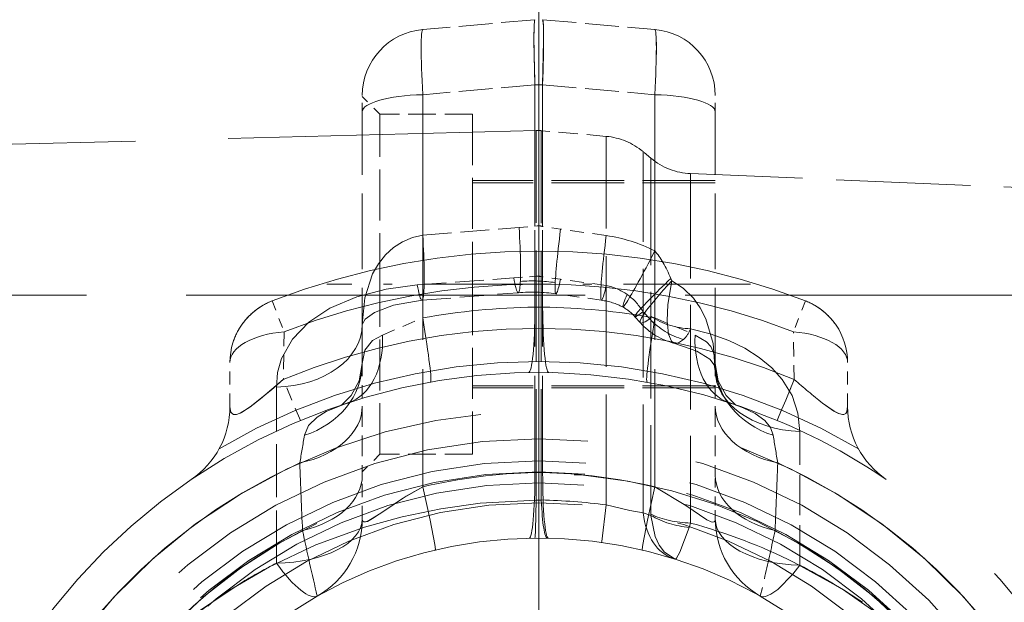
# Model space of a CAD drawing. Extents: x 0 to 420, y 0 to 297.
# Drawn here: x 135 to 146, y 220 to 227 of the extents above; entities that cross this region are included whole.
import ezdxf

# ---------------------------------------------------------------- set-up
doc = ezdxf.new("R2010")
doc.units = 0
doc.linetypes.add('DASHDOT', pattern=[18.5, 12, -3, 0.5, -3])
doc.linetypes.add('DASHED', pattern=[15, 12, -3])

msp = doc.modelspace()

# ---------------------------------------------------------------- linework, layer by layer
at = {"color": 7, "lineweight": 13}
msp.add_line((140.39122, 224.449554), (140.39122, 258.509705), dxfattribs=at)
msp.add_line((140.39122, 224.449554), (140.39122, 258.509705), dxfattribs=at)
at = {"color": 7, "linetype": 'DASHED', "lineweight": 13, "ltscale": 0.031916}
for p, q in [((140.347641, 226.916885), (139.075851, 226.805618)), ((140.434799, 226.916885), (141.706589, 226.805618)), ((140.347641, 226.178528), (139.075851, 226.067261)), ((140.347641, 226.178528), (139.075851, 226.067261)), ((140.347641, 226.178528), (139.075851, 226.067261)), ((140.347641, 226.178528), (139.075851, 226.067261)), ((140.434799, 226.178528), (141.706589, 226.067261)), ((140.434799, 226.178528), (141.706589, 226.067261)), ((140.434799, 226.178528), (141.706589, 226.067261)), ((140.434799, 226.178528), (141.706589, 226.067261))]:
    msp.add_line(p, q, dxfattribs=at)
at = {"color": 7, "linetype": 'DASHED', "lineweight": 13, "ltscale": 0.062918}
for p, q in [((140.347641, 223.661804), (140.347641, 226.178528)), ((140.434799, 223.661804), (140.434799, 226.178528))]:
    msp.add_line(p, q, dxfattribs=at)
at = {"color": 7, "linetype": 'DASHED', "lineweight": 13, "ltscale": 0.109801}
for p, q in [((140.347641, 226.178528), (140.347641, 221.786469)), ((140.347641, 226.178528), (140.347641, 221.786469)), ((140.434799, 226.178528), (140.434799, 221.786469)), ((140.434799, 226.178528), (140.434799, 221.786469))]:
    msp.add_line(p, q, dxfattribs=at)
at = {"color": 7, "linetype": 'DASHED', "lineweight": 13, "ltscale": 0.040014}
msp.add_line((140.347641, 226.178528), (140.347641, 224.577957), dxfattribs=at)
at = {"color": 7, "linetype": 'DASHED', "lineweight": 13, "ltscale": 0.04013}
msp.add_line((140.434799, 226.178528), (140.434799, 224.573334), dxfattribs=at)
at = {"color": 7, "linetype": 'DASHED', "lineweight": 13, "ltscale": 0.004615}
for p, q in [((138.39122, 225.873886), (138.39122, 226.058472)), ((142.39122, 225.873886), (142.39122, 226.058472))]:
    msp.add_line(p, q, dxfattribs=at)
at = {"color": 7, "linetype": 'DASHED', "lineweight": 13, "ltscale": 0.007071}
for p, q in [((138.591217, 225.845703), (138.39122, 226.0457)), ((138.591217, 225.845703), (138.39122, 226.0457)), ((138.591217, 221.995697), (138.39122, 221.7957)), ((138.591217, 221.995697), (138.39122, 221.7957))]:
    msp.add_line(p, q, dxfattribs=at)
at = {"color": 7, "linetype": 'DASHED', "lineweight": 13, "ltscale": 0.063207}
for p, q in [((139.075851, 223.538971), (139.075851, 226.067261)), ((141.706589, 223.538971), (141.706589, 226.067261))]:
    msp.add_line(p, q, dxfattribs=at)
at = {"color": 7, "linetype": 'DASHED', "lineweight": 13, "ltscale": 0.111053}
for p, q in [((139.075851, 221.625122), (139.075851, 226.067261)), ((139.075851, 221.625122), (139.075851, 226.067261)), ((141.706589, 221.625122), (141.706589, 226.067261)), ((141.706589, 221.625122), (141.706589, 226.067261))]:
    msp.add_line(p, q, dxfattribs=at)
at = {"color": 7, "linetype": 'DASHED', "lineweight": 13, "ltscale": 0.039742}
msp.add_line((139.075851, 224.4776), (139.075851, 226.067261), dxfattribs=at)
at = {"color": 7, "linetype": 'DASHED', "lineweight": 13, "ltscale": 0.044238}
msp.add_line((141.706589, 224.29776), (141.706589, 226.067261), dxfattribs=at)
at = {"color": 7, "linetype": 'DASHED', "lineweight": 13, "ltscale": 0.071249}
for p, q in [((138.39122, 223.023926), (138.39122, 225.873886)), ((142.39122, 223.023926), (142.39122, 225.873886))]:
    msp.add_line(p, q, dxfattribs=at)
at = {"color": 7, "linetype": 'DASHED', "lineweight": 13, "ltscale": 0.048125}
for p, q in [((138.591217, 223.9207), (138.591217, 225.845703)), ((138.591217, 223.9207), (138.591217, 225.845703)), ((139.64122, 225.845703), (139.64122, 223.9207)), ((138.591217, 221.995697), (138.591217, 223.9207)), ((138.591217, 221.995697), (138.591217, 223.9207)), ((139.64122, 223.9207), (139.64122, 221.995697))]:
    msp.add_line(p, q, dxfattribs=at)
at = {"color": 7, "linetype": 'DASHED', "lineweight": 13, "ltscale": 0.02625}
for p, q in [((139.64122, 225.845703), (138.591217, 225.845703)), ((139.64122, 225.845703), (138.591217, 225.845703)), ((139.64122, 221.995697), (138.591217, 221.995697)), ((139.64122, 221.995697), (138.591217, 221.995697))]:
    msp.add_line(p, q, dxfattribs=at)
at = {"color": 7, "linetype": 'DASHED', "lineweight": 13, "ltscale": 0.34941}
msp.add_line((126.39122, 225.2957), (140.362839, 225.66156), dxfattribs=at)
at = {"color": 7, "linetype": 'DASHED', "lineweight": 13, "ltscale": 0.104654}
msp.add_line((140.362839, 221.475403), (140.362839, 225.66156), dxfattribs=at)
at = {"color": 7, "linetype": 'DASHED', "lineweight": 13, "ltscale": 0.104587}
msp.add_line((140.41951, 221.476334), (140.41951, 225.659821), dxfattribs=at)
at = {"color": 7, "linetype": 'DASHED', "lineweight": 13, "ltscale": 0.018474}
msp.add_line((141.155655, 225.595428), (140.41951, 225.659821), dxfattribs=at)
at = {"color": 7, "linetype": 'DASHED', "lineweight": 13, "ltscale": 0.104387}
msp.add_line((141.155655, 221.419952), (141.155655, 225.595428), dxfattribs=at)
at = {"color": 7, "linetype": 'DASHED', "lineweight": 13, "ltscale": 0.10228}
msp.add_line((141.572372, 221.331604), (141.572372, 225.422806), dxfattribs=at)
at = {"color": 7, "linetype": 'DASHED', "lineweight": 13, "ltscale": 0.002905}
msp.add_line((141.661392, 225.348114), (141.572372, 225.422806), dxfattribs=at)
at = {"color": 7, "linetype": 'DASHED', "lineweight": 13, "ltscale": 0.10083}
msp.add_line((141.661392, 225.348114), (141.661392, 221.314911), dxfattribs=at)
at = {"color": 7, "linetype": 'DASHED', "lineweight": 13, "ltscale": 0.09896}
msp.add_line((142.112091, 225.173309), (142.112091, 221.21489), dxfattribs=at)
at = {"color": 7, "linetype": 'DASHED', "lineweight": 13, "ltscale": 0.126886}
msp.add_line((147.18309, 224.960846), (142.112091, 225.173309), dxfattribs=at)
at = {"color": 7, "linetype": 'DASHED', "lineweight": 13, "ltscale": 0.06875}
for p, q in [((142.39122, 225.095703), (139.64122, 225.095703)), ((142.39122, 225.070694), (139.64122, 225.070694)), ((142.39122, 222.770706), (139.64122, 222.770706)), ((142.39122, 222.745697), (139.64122, 222.745697))]:
    msp.add_line(p, q, dxfattribs=at)
at = {"color": 7, "linetype": 'DASHED', "lineweight": 13, "ltscale": 0.027382}
msp.add_line((139.075851, 224.4776), (140.167725, 224.563858), dxfattribs=at)
at = {"color": 7, "linetype": 'DASHED', "lineweight": 13, "ltscale": 0.004512}
msp.add_line((140.167725, 224.563858), (140.347641, 224.577957), dxfattribs=at)
at = {"color": 7, "linetype": 'DASHED', "lineweight": 13, "ltscale": 0.000643}
msp.add_line((140.373032, 224.581955), (140.347641, 224.577957), dxfattribs=at)
at = {"color": 7, "linetype": 'DASHED', "lineweight": 13, "ltscale": 0.000136}
msp.add_line((140.434799, 224.573334), (140.429703, 224.575211), dxfattribs=at)
at = {"color": 7, "linetype": 'DASHED', "lineweight": 13, "ltscale": 0.005133}
msp.add_line((140.638107, 224.544647), (140.434799, 224.573334), dxfattribs=at)
at = {"color": 7, "linetype": 'DASHED', "lineweight": 13, "ltscale": 0.013068}
msp.add_line((141.155655, 224.471405), (140.638107, 224.544647), dxfattribs=at)
at = {"color": 7, "linetype": 'DASHDOT', "lineweight": 13, "ltscale": 0.426443}
msp.add_line((140.39122, 224.449554), (140.39122, 207.391846), dxfattribs=at)
at = {"color": 7, "linetype": 'DASHED', "lineweight": 13, "ltscale": 0.02737}
msp.add_line((139.014877, 223.912323), (140.106735, 223.992722), dxfattribs=at)
at = {"color": 7, "linetype": 'DASHED', "lineweight": 13, "ltscale": 0.00451}
msp.add_line((140.106735, 223.992722), (140.286667, 224.005875), dxfattribs=at)
at = {"color": 7, "linetype": 'DASHED', "lineweight": 13, "ltscale": 0.001908}
msp.add_line((140.362839, 224.010391), (140.286667, 224.005875), dxfattribs=at)
at = {"color": 7, "linetype": 'DASHED', "lineweight": 13, "ltscale": 0.000386}
msp.add_line((140.434799, 224.004196), (140.41951, 224.00621), dxfattribs=at)
at = {"color": 7, "linetype": 'DASHED', "lineweight": 13, "ltscale": 0.005129}
msp.add_line((140.638107, 223.976822), (140.434799, 224.004196), dxfattribs=at)
at = {"color": 7, "linetype": 'DASHED', "lineweight": 13, "ltscale": 0.013056}
msp.add_line((141.155655, 223.906906), (140.638107, 223.976822), dxfattribs=at)
at = {"color": 7, "linetype": 'DASHED', "lineweight": 13, "ltscale": 0.00067}
msp.add_line((141.8974, 223.960648), (141.887192, 223.985413), dxfattribs=at)
at = {"color": 7, "linetype": 'DASHDOT', "lineweight": 13, "ltscale": 0.120007}
msp.add_line((142.791245, 223.9207), (137.990952, 223.9207), dxfattribs=at)
at = {"color": 7, "linetype": 'DASHED', "lineweight": 13, "ltscale": 0.027355}
msp.add_line((139.067978, 223.738586), (140.158768, 223.824753), dxfattribs=at)
at = {"color": 7, "linetype": 'DASHED', "lineweight": 13, "ltscale": 0.013049}
msp.add_line((141.102295, 223.739151), (140.58548, 223.812302), dxfattribs=at)
at = {"color": 7, "linetype": 'DASHED', "lineweight": 13, "ltscale": 0.376786}
msp.add_line((130.744781, 223.7957), (145.816223, 223.7957), dxfattribs=at)
at = {"color": 7, "linetype": 'DASHED', "lineweight": 13, "ltscale": 0.009375}
for p, q in [((137.370728, 223.732056), (137.505981, 223.382294)), ((137.370728, 223.732056), (137.505981, 223.382294)), ((143.411713, 223.732056), (143.276474, 223.382294)), ((143.411713, 223.732056), (143.276474, 223.382294))]:
    msp.add_line(p, q, dxfattribs=at)
at = {"color": 7, "linetype": 'DASHED', "lineweight": 13, "ltscale": 0.002179}
for p, q in [((140.347641, 223.661804), (140.434799, 223.661804)), ((140.434799, 221.786469), (140.347641, 221.786469)), ((140.347641, 221.786469), (140.434799, 221.786469))]:
    msp.add_line(p, q, dxfattribs=at)
at = {"color": 7, "linetype": 'DASHED', "lineweight": 13, "ltscale": 0.002801}
msp.add_line((141.648773, 223.528046), (141.572372, 223.610016), dxfattribs=at)
at = {"color": 7, "linetype": 'DASHED', "lineweight": 13, "ltscale": 0.01238}
for p, q in [((138.620209, 223.345062), (139.075851, 223.538971)), ((141.706589, 223.538971), (142.162247, 223.345062))]:
    msp.add_line(p, q, dxfattribs=at)
at = {"color": 7, "linetype": 'DASHED', "lineweight": 13, "ltscale": 0.002337}
msp.add_line((141.542114, 223.483429), (141.47937, 223.552704), dxfattribs=at)
at = {"color": 7, "linetype": 'DASHED', "lineweight": 13, "ltscale": 0.013571}
for p, q in [((137.505966, 223.382294), (137.496475, 222.839554)), ((137.505966, 223.382294), (137.496475, 222.839539)), ((143.285965, 222.839554), (143.276474, 223.382294)), ((143.285965, 222.839554), (143.276474, 223.382294))]:
    msp.add_line(p, q, dxfattribs=at)
at = {"color": 7, "linetype": 'DASHED', "lineweight": 13, "ltscale": 0.012436}
for p, q in [((136.89122, 222.53508), (136.89122, 223.032532)), ((143.89122, 222.53508), (143.89122, 223.032532))]:
    msp.add_line(p, q, dxfattribs=at)
at = {"color": 7, "linetype": 'DASHED', "lineweight": 13, "ltscale": 0.012088}
for p, q in [((138.39122, 223.023926), (138.39122, 222.540405)), ((142.39122, 223.023926), (142.39122, 222.540405))]:
    msp.add_line(p, q, dxfattribs=at)
at = {"color": 7, "linetype": 'DASHED', "lineweight": 13, "ltscale": 0.0125}
for p, q in [((137.689468, 222.378296), (137.496475, 222.839539)), ((137.689468, 222.378296), (137.496475, 222.839539)), ((143.285965, 222.839554), (143.092972, 222.378296)), ((143.092972, 222.378296), (143.285965, 222.839554))]:
    msp.add_line(p, q, dxfattribs=at)
at = {"color": 7, "linetype": 'DASHED', "lineweight": 13, "ltscale": 0.049885}
msp.add_line((137.417404, 220.760101), (137.417404, 222.755508), dxfattribs=at)
at = {"color": 7, "linetype": 'DASHED', "lineweight": 13, "ltscale": 0.019525}
msp.add_line((138.39122, 222.540405), (138.39122, 221.759415), dxfattribs=at)
at = {"color": 7, "linetype": 'DASHED', "lineweight": 13, "ltscale": 0.019524}
msp.add_line((142.39122, 222.54039), (142.39122, 221.759415), dxfattribs=at)
at = {"color": 7, "linetype": 'DASHED', "lineweight": 13, "ltscale": 0.037904}
msp.add_line((143.349365, 220.737793), (143.349365, 222.253937), dxfattribs=at)
at = {"color": 7, "linetype": 'DASHED', "lineweight": 13, "ltscale": 0.012468}
msp.add_line((138.39122, 221.260696), (138.39122, 221.759415), dxfattribs=at)
at = {"color": 7, "linetype": 'DASHED', "lineweight": 13, "ltscale": 0.008681}
msp.add_line((142.39122, 221.41217), (142.39122, 221.759415), dxfattribs=at)
at = {"color": 7, "linetype": 'DASHED', "lineweight": 13, "ltscale": 0.001417}
msp.add_line((140.362839, 221.475403), (140.41951, 221.476334), dxfattribs=at)
at = {"color": 7, "linetype": 'DASHED', "lineweight": 13, "ltscale": 0.003786}
msp.add_line((142.39122, 221.260696), (142.39122, 221.412155), dxfattribs=at)
at = {"color": 7, "linetype": 'DASHED', "lineweight": 13, "ltscale": 0.002327}
msp.add_line((141.572372, 221.331604), (141.660721, 221.302261), dxfattribs=at)
at = {"color": 7, "linetype": 'DASHED', "lineweight": 13, "ltscale": 0.000317}
msp.add_line((141.660721, 221.302261), (141.661392, 221.314911), dxfattribs=at)
at = {"color": 7, "linetype": 'DASHED', "lineweight": 13, "ltscale": 0.001306}
msp.add_line((142.096008, 221.165192), (142.112091, 221.21489), dxfattribs=at)
at = {"color": 7, "linetype": 'DASHED', "lineweight": 13, "ltscale": 0.005734}
msp.add_line((142.901428, 220.38887), (142.954147, 220.612091), dxfattribs=at)
at = {"color": 7, "linetype": 'DASHED', "lineweight": 13, "ltscale": 0.001519}
msp.add_line((142.848282, 220.418304), (142.901428, 220.38887), dxfattribs=at)
at = {"color": 7, "linetype": 'DASHED', "lineweight": 13}
for points in [[(140.347641, 226.178528), (140.336502, 226.676468), (140.338425, 226.844452), (140.343765, 226.90834), (140.345398, 226.914154), (140.346268, 226.915848), (140.347641, 226.916885)], [(140.347641, 226.178528), (140.336502, 226.676468), (140.338425, 226.844452), (140.343765, 226.90834), (140.345398, 226.914154), (140.346268, 226.915848), (140.347641, 226.916885)], [(140.434799, 226.178528), (140.445953, 226.676468), (140.444031, 226.844452), (140.43869, 226.90834), (140.437057, 226.914154), (140.436188, 226.915848), (140.434799, 226.916885)], [(140.434799, 226.178528), (140.445953, 226.676468), (140.444031, 226.844452), (140.43869, 226.90834), (140.437057, 226.914154), (140.436188, 226.915848), (140.434799, 226.916885)], [(139.075851, 224.4776), (138.958694, 224.449265), (138.846786, 224.401413), (138.745056, 224.336121), (138.653595, 224.253387), (138.573685, 224.15329), (138.507828, 224.038391), (138.419205, 223.765656), (138.39122, 223.46254)], [(141.8974, 223.960648), (141.800491, 223.852859), (141.613251, 223.625809), (141.555359, 223.537979), (141.541458, 223.506485), (141.539185, 223.494919), (141.540237, 223.486496), (141.544739, 223.481339), (141.552734, 223.47966), (141.564041, 223.481445), (141.595474, 223.494873), (141.648773, 223.528046)], [(141.8974, 223.960648), (141.854294, 223.689377), (141.845627, 223.506378), (141.861496, 223.354477), (141.893738, 223.277039), (141.916931, 223.256134), (141.948959, 223.249252), (141.972885, 223.255005), (142.031784, 223.295135)], [(142.39122, 222.941666), (142.365463, 223.248718), (142.283554, 223.529114), (142.220261, 223.653076), (142.142441, 223.762894), (142.028091, 223.875778), (141.8974, 223.960648)], [(139.014877, 223.912323), (138.663513, 223.865982), (138.328491, 223.778687), (138.024094, 223.648712), (137.785568, 223.491165), (137.599838, 223.299393), (137.47702, 223.079529), (137.432068, 222.919983), (137.417404, 222.755508)], [(139.067978, 223.738586), (138.746185, 223.682861), (138.529343, 223.598557), (138.421967, 223.524246), (138.39122, 223.46254)], [(143.349365, 222.253937), (143.327759, 222.46019), (143.261353, 222.658417), (143.149536, 222.842789), (143.031769, 222.973969), (142.890228, 223.091248), (142.726196, 223.19455), (142.544968, 223.28186), (142.334244, 223.358154), (142.112091, 223.416122)], [(138.39122, 223.023926), (138.419769, 223.175003), (138.507141, 223.282425), (138.620209, 223.345062)], [(142.162247, 223.345062), (142.29306, 223.26799), (142.339844, 223.215714), (142.382034, 223.115768), (142.39122, 223.023926)], [(141.931015, 223.250626), (142.182465, 223.163391), (142.327957, 223.070175), (142.379013, 223.007553), (142.39122, 222.941666)], [(138.233734, 222.579926), (138.152664, 222.549286), (138.149582, 222.547745), (138.16037, 222.554443), (138.267014, 222.658752), (138.357086, 222.827454), (138.39122, 223.023926)], [(142.548721, 222.579926), (142.629791, 222.549286), (142.632874, 222.547745), (142.622086, 222.554443), (142.515442, 222.658722), (142.425369, 222.827423), (142.39122, 223.023926)], [(136.89122, 222.53508), (136.896133, 222.489151), (136.902786, 222.471222), (136.919022, 222.452255), (136.943802, 222.44458), (136.965439, 222.446503), (137.021103, 222.468079), (137.119736, 222.531464), (137.361023, 222.725143), (137.49649, 222.839554)], [(137.49649, 222.839554), (137.236206, 222.621765), (137.116348, 222.528992), (137.005661, 222.460495), (136.963989, 222.446198), (136.932358, 222.446274), (136.920258, 222.451462), (136.903305, 222.470245), (136.896362, 222.488297), (136.89122, 222.53508)], [(137.735275, 222.209305), (137.781235, 222.319138), (137.879791, 222.415802), (137.981323, 222.477966), (138.233734, 222.579926)], [(142.548721, 222.579926), (142.706085, 222.522232), (142.843414, 222.454559), (142.951828, 222.375244), (143.016022, 222.296005), (143.04718, 222.209305)], [(143.6064, 222.573929), (143.73793, 222.481171), (143.790375, 222.454681), (143.831665, 222.444565), (143.8479, 222.445755), (143.873383, 222.461487), (143.883698, 222.480652), (143.89122, 222.53508)], [(143.89122, 222.53508), (143.881866, 222.475922), (143.868835, 222.456573), (143.84906, 222.44603), (143.831787, 222.444565), (143.787003, 222.456039), (143.73497, 222.482925), (143.6064, 222.573929)], [(139.075851, 221.625122), (138.888214, 221.519028), (138.572845, 221.308685), (138.465714, 221.242249), (138.429169, 221.22821), (138.411606, 221.227219), (138.397369, 221.235672), (138.393921, 221.242294), (138.39122, 221.260696)], [(138.39122, 221.260696), (138.393646, 221.243103), (138.396713, 221.236618), (138.410049, 221.227524), (138.426651, 221.227722), (138.448547, 221.234451), (138.507767, 221.266037), (138.656403, 221.366364), (138.84642, 221.493073), (139.075867, 221.625122)], [(139.217682, 220.909531), (139.218216, 220.909912), (139.218552, 220.910553), (139.218918, 220.912109), (139.219162, 220.917252), (139.212753, 220.970612), (139.158661, 221.248795), (139.075851, 221.625122)], [(139.217682, 220.909531), (139.218216, 220.909912), (139.218552, 220.910553), (139.218918, 220.912109), (139.219162, 220.917252), (139.212753, 220.970612), (139.158661, 221.248795), (139.075851, 221.625122)], [(141.564758, 220.909531), (141.56424, 220.909912), (141.563904, 220.910553), (141.563538, 220.912109), (141.563293, 220.917252), (141.569687, 220.970612), (141.623795, 221.248795), (141.706589, 221.625122)], [(141.564758, 220.909531), (141.56424, 220.909912), (141.563904, 220.910553), (141.563538, 220.912109), (141.563293, 220.917252), (141.569687, 220.970612), (141.623795, 221.248795), (141.706589, 221.625122)], [(142.363998, 221.226791), (142.346054, 221.230103), (142.296631, 221.252991), (142.058044, 221.413055), (141.706589, 221.625122)], [(142.363998, 221.226791), (142.346054, 221.230103), (142.296631, 221.252991), (142.058044, 221.413055), (141.706589, 221.625122)], [(134.788513, 213.733734), (134.589096, 214.215271), (134.437653, 214.719971), (134.338531, 215.241302), (134.294617, 215.771606), (134.306015, 216.290512), (134.37027, 216.802338), (134.48497, 217.300568), (134.651917, 217.793106), (134.864319, 218.26123), (135.117996, 218.702301), (135.344101, 219.029144), (135.592728, 219.338715), (135.972534, 219.738358), (136.390289, 220.101944), (136.84288, 220.427551), (137.338791, 220.719284), (137.864151, 220.966797), (138.414658, 221.167709), (138.843307, 221.286987), (139.280731, 221.377655), (139.725525, 221.439194), (140.362839, 221.475403)], [(140.345581, 221.045502), (140.346252, 221.045868), (140.346802, 221.046677), (140.34761, 221.048752), (140.349182, 221.055939), (140.355347, 221.133957), (140.362839, 221.475403)], [(141.103775, 220.995926), (141.103485, 220.997238), (141.103973, 221.007294), (141.155655, 221.419952)], [(141.155655, 221.419952), (141.421631, 221.358002), (141.572372, 221.331604)], [(141.660721, 221.302261), (141.708145, 221.06134), (141.753967, 220.962875), (141.813965, 220.884125), (141.937317, 220.806931)], [(142.363998, 221.226791), (142.379318, 221.230286), (142.386002, 221.237061), (142.388931, 221.243484), (142.39122, 221.260696)], [(142.363998, 221.226791), (142.379318, 221.230286), (142.386002, 221.237061), (142.388931, 221.243484), (142.39122, 221.260696)], [(142.096008, 221.165176), (141.98967, 220.886978), (141.952881, 220.818451), (141.944931, 220.809631), (141.941574, 220.807419), (141.938629, 220.806717), (141.937317, 220.806931)], [(142.901428, 220.38887), (142.93483, 220.380295), (142.961258, 220.383209), (143.021912, 220.408142), (143.100601, 220.463928), (143.26825, 220.63562), (143.349365, 220.737793)], [(143.285843, 220.769501), (143.831711, 220.46489), (144.338318, 220.111542), (144.803467, 219.710754), (145.224075, 219.263092), (145.548431, 218.83873), (145.832581, 218.38002), (146.071472, 217.889008), (146.259506, 217.369354), (146.384033, 216.864838), (146.4561, 216.346436), (146.473373, 215.821213), (146.42804, 215.243393), (146.316864, 214.677521), (146.143906, 214.13269), (145.914764, 213.61618)], [(137.036743, 220.548965), (136.563507, 220.23407), (136.122772, 219.877136), (135.718491, 219.479706), (135.35495, 219.04361), (135.162415, 218.77063), (134.986481, 218.485672), (134.829163, 218.191559), (134.690247, 217.887222), (134.534851, 217.465836), (134.416351, 217.030914), (134.336609, 216.585907), (134.297836, 216.154282), (134.296387, 215.720657), (134.332306, 215.288696), (134.383331, 214.968552), (134.45459, 214.652756), (134.545883, 214.341537), (134.65625, 214.037415)]]:
    msp.add_lwpolyline(points, dxfattribs=at)
at = {"color": 7, "linetype": 'DASHED', "lineweight": 13, "ltscale": 0.416667}
msp.add_circle((140.39122, 215.9207), 6.25, dxfattribs=at)
msp.add_circle((140.39122, 215.9207), 6.25, dxfattribs=at)
at = {"color": 7, "linetype": 'DASHED', "lineweight": 13, "ltscale": 0.4}
msp.add_circle((140.39122, 215.9207), 6, dxfattribs=at)
msp.add_circle((140.39122, 215.9207), 6, dxfattribs=at)
at = {"color": 7, "linetype": 'DASHED', "lineweight": 13, "ltscale": 0.391597}
msp.add_circle((140.39122, 215.9207), 5.873953, dxfattribs=at)
msp.add_circle((140.39122, 215.9207), 5.873953, dxfattribs=at)
at = {"color": 7, "linetype": 'DASHED', "lineweight": 13, "ltscale": 0.383333}
msp.add_circle((140.39122, 215.9207), 5.75, dxfattribs=at)
at = {"color": 7, "linetype": 'DASHED', "lineweight": 13, "ltscale": 0.368333}
msp.add_circle((140.39122, 215.9207), 5.525, dxfattribs=at)
at = {"color": 7, "linetype": 'DASHED', "lineweight": 13}
for centre, radius, start, end in [((139.14122, 226.058472), 0.75, 95.000002, 180.000005), ((141.64122, 226.058472), 0.75, 0, 84.999997), ((140.375931, 225.161728), 0.500002, 85.000017, 91.499987), ((141.090286, 224.848282), 0.75, 50, 85.000004), ((142.143478, 225.922653), 0.75, 229.999999, 267.600859), ((140.387497, 224.462936), 0.119915, 69.398752, 96.927775), ((140.902985, 222.709885), 1.779585, 63.156314, 81.837332), ((140.39122, 215.9207), 8.375, 68.859529, 111.140469), ((140.321991, 222.145477), 1.812037, 81.880164, 94.418534), ((140.378677, 223.839432), 0.171707, 76.242301, 95.289711), ((140.39122, 215.9207), 8, 68.859529, 111.140469), ((140.39122, 215.9207), 8, 68.859529, 111.140469), ((140.316635, 221.89827), 1.932896, 82.004631, 94.684344), ((141.002136, 223.229568), 0.694608, 55.885103, 77.230178), ((137.64122, 223.032532), 0.75, 111.140469, 180.000005), ((137.64122, 223.032532), 0.75, 111.140469, 128.35536), ((140.989944, 222.967514), 0.779845, 63.043582, 81.715618), ((143.14122, 223.032532), 0.75, 0, 68.859529), ((143.14122, 223.032532), 0.75, 51.644645, 68.859529), ((137.64122, 223.032532), 0.75, 128.35536, 145.570237), ((140.478378, 215.662872), 8, 90.936353, 100.09701), ((140.304062, 215.662857), 8.000012, 79.903009, 89.063652), ((141.092224, 223.217163), 0.511921, 40.916067, 60.578307), ((143.14122, 223.032532), 0.75, 34.429761, 51.644645), ((142.107758, 223.987152), 0.757427, 221.685418, 256.505989), ((141.627136, 223.554306), 0.034201, 309.478552, 5.701457), ((142.240845, 224.068832), 0.801669, 222.407601, 254.87968), ((137.64122, 223.032532), 0.75, 145.570237, 162.785114), ((140.39122, 215.9207), 7.5, 67.296344, 112.703736), ((140.39122, 215.9207), 7.5, 67.296344, 112.703736), ((141.777252, 223.549622), 0.360192, 315.006863, 338.263705), ((140.39122, 215.9207), 7.125, 59.44578, 120.554219), ((140.39122, 215.9207), 7, 67.296344, 124.228942), ((150.528107, 231.225372), 11.079835, 229.185512, 231.337923), ((150.521103, 231.216949), 11.068892, 229.184515, 231.339071), ((140.39122, 215.9207), 6.56066, 324.73155, 215.268674), ((135.89122, 222.53508), 1, 304.228866, 360), ((144.89122, 222.53508), 1, 180.000005, 235.77114), ((140.39122, 215.9207), 7, 55.771134, 67.296351), ((117.188011, 225.473709), 20.804964, 350.098924, 350.972688), ((163.590546, 225.473038), 20.80102, 189.027155, 189.901092), ((140.39122, 215.9207), 6.56066, 114.379687, 215.406958), ((238.748627, 225.638229), 101.134758, 182.120373, 182.554622), ((41.953575, 225.641586), 101.215075, 357.4455, 357.87941), ((140.39122, 215.9207), 6.56066, 324.569463, 65.620305), ((140.39122, 215.9207), 7, 124.22886, 235.77114), ((140.39122, 215.9207), 5.857233, 328.674662, 211.325483), ((140.478378, 215.662842), 6.12502, 91.22305, 103.237203), ((140.478378, 215.662872), 6.124994, 91.223023, 103.23723), ((140.304062, 215.662857), 6.125011, 76.762789, 88.776962), ((140.304077, 215.662857), 6.125014, 76.762816, 88.776975), ((140.39122, 215.9207), 7, 304.228866, 55.771134), ((140.272614, 214.72345), 6.754491, 82.48799, 88.753807), ((137.39122, 221.260696), 1, 299.32717, 360), ((142.194, 222.243027), 1.081888, 240.452947, 264.804587), ((143.39122, 221.260696), 1, 180.000005, 240.672825), ((140.39296, 214.91362), 6.531518, 63.710037, 74.739809), ((140.39122, 215.9207), 5.857233, 117.19464, 211.518203), ((161.803314, 226.151825), 24.60668, 191.774749, 193.54467), ((140.39122, 215.9207), 5.125, 61.352113, 119.327134), ((118.010796, 226.364838), 25.59815, 347.012814, 348.200789), ((140.39122, 215.9207), 5.857233, 328.448149, 62.805324), ((140.275909, 215.157425), 6.289754, 117.030893, 120.996965), ((140.474213, 215.075516), 6.350416, 55.635361, 63.079782), ((140.39122, 215.9207), 5.125, 119.327175, 206.808037), ((140.39122, 215.9207), 5.125, 333.147388, 60.67283)]:
    msp.add_arc(centre, radius, start, end, dxfattribs=at)
for centre, major_axis, ratio, start_param, end_param in [((140.39122, 225.916946), (0.043518, -0.999939), 0.033301, 3.143052912, 4.446263847), ((140.39122, 225.916946), (0.043518, -0.999939), 0.033301, 3.143052912, 4.446263847), ((140.391235, 225.916946), (-0.043518, -0.999939), 0.033301, 1.83692146, 3.140132395), ((140.391235, 225.916946), (-0.043518, -0.999939), 0.033301, 1.83692146, 3.140132395), ((139.14122, 225.807617), (0.065308, -0.998016), 0.050023, 3.142686422, 4.445923217), ((139.14122, 225.807617), (0.065308, -0.998016), 0.050023, 3.142686422, 4.445923217), ((139.14122, 225.807556), (0.065308, -0.998062), 0.050022, 3.142683329, 4.445881617), ((139.14122, 225.807556), (0.065308, -0.998062), 0.050022, 3.142683329, 4.445881617), ((141.641235, 225.807617), (-0.065308, -0.998016), 0.050023, 1.83726209, 3.140498885), ((141.641235, 225.807617), (-0.065308, -0.998016), 0.050023, 1.83726209, 3.140498885), ((141.641235, 225.807556), (-0.065308, -0.998062), 0.050022, 1.83730369, 3.140501978), ((141.641235, 225.807556), (-0.065308, -0.998062), 0.050022, 1.83730369, 3.140501978), ((140.39122, 226.049606), (-0.5, 0), 0.258819, 4.625122518, 4.799655443), ((140.39122, 226.049606), (0.5, 0), 0.258819, 1.483529953, 1.658062701), ((140.39122, 226.049606), (-0.5, 0), 0.258819, 4.625122518, 4.799655443), ((140.39122, 226.049606), (0.5, 0), 0.258819, 1.483529953, 1.658062701), ((139.14122, 225.873886), (-0.75, 0), 0.258819, 4.799655579, 6.283185307), ((139.14122, 225.873886), (0.75, 0), 0.258819, 1.658062789, 3.141592654), ((139.14122, 225.873886), (-0.75, 0), 0.258819, 4.799655579, 6.283185307), ((139.14122, 225.873886), (0.75, 0), 0.258819, 1.658062789, 3.141592654), ((141.64122, 225.873886), (-0.75, 0), 0.258819, 3.141592654, 4.625122518), ((141.64122, 225.873886), (0.75, 0), 0.258819, 0.000000645, 1.483529728), ((141.64122, 225.873886), (-0.75, 0), 0.258819, 3.141592654, 4.625122518), ((141.64122, 225.873886), (0.75, 0), 0.258819, 0.000000645, 1.483529728), ((140.080566, 224.821686), (0.078217, -0.996933), 0.069174, 5.68876234, 7.586958656), ((140.725266, 224.80249), (-0.139786, -0.990189), 0.05216, 4.983171605, 6.875336692), ((138.988708, 224.735443), (0.079285, -0.996857), 0.068882, 5.678371665, 7.586884505), ((141.242813, 224.729233), (-0.140503, -0.990082), 0.051957, 4.983209883, 6.881265633), ((141.793747, 224.555588), (-0.450256, -0.892899), 0.039742, 5.731105877, 7.581147143), ((141.46756, 222.156647), (-0.01033, -2.268646), 0.306955, 2.509742487, 2.806086979), ((142.215164, 224.229919), (0.735794, 0.677216), 0.046195, 1.989846599, 3.608955774), ((141.177673, 222.322571), (-0.036942, -1.541916), 0.435442, 2.569220965, 2.872514076), ((140.260498, 223.919632), (0.016342, -0.999863), 0.085865, 0.000001395, 1.308577373), ((140.521957, 223.919632), (-0.016342, -0.999863), 0.085866, 4.974607636, 6.283185307), ((138.988708, 223.796799), (0.175308, -0.984512), 0.042159, 0, 1.298316449), ((141.793747, 223.796799), (-0.175308, -0.984512), 0.042159, 4.984868984, 6.283185307), ((142.143478, 224.023163), (0.75, 0), 0.810088, 4.01425728, 4.670515996), ((137.64122, 223.032532), (-0.75, 0), 0.474122, 4.893709548, 6.283185307), ((137.64122, 223.032532), (0.75, 0), 0.474121, 1.752116681, 3.141592654), ((137.39122, 223.46254), (-1, 0), 0.707265, 1.596976266, 3.141592654), ((143.14122, 223.032532), (0.75, 0), 0.474122, 0, 1.389476552), ((143.14122, 223.032532), (0.75, 0), 0.474122, 0, 1.389476552), ((137.925522, 223.531235), (0.308212, -0.951324), 0.655754, 0.000000143, 1.168839488), ((142.856934, 223.531235), (-0.308212, -0.951324), 0.655755, 5.114347282, 6.283185307), ((137.39122, 223.023926), (1, 0), 0.867598, 5.063619892, 6.283185307), ((143.39122, 223.023926), (1, 0), 0.867599, 3.141592654, 4.361157957), ((143.39122, 222.941666), (1, 0), 0.688338, 3.141592654, 4.670516031), ((137.39122, 222.540405), (1, 0), 0.673377, 5.008581501, 6.283185307), ((143.39122, 222.54039), (1, 0), 0.673371, 3.141595614, 4.416202608), ((137.39122, 221.759415), (1, 0), 0.664602, 5.041453816, 6.283185307), ((140.260498, 222.044312), (0.021347, -0.999771), 0.084531, 0, 1.308151386), ((140.260498, 222.044312), (0.021347, -0.999771), 0.08453, 0.000001305, 1.308150774), ((140.521957, 222.044312), (-0.021347, -0.999771), 0.084531, 4.975033921, 6.283185307), ((140.521957, 222.044312), (-0.021347, -0.999771), 0.08453, 4.975034533, 6.283184002), ((143.39122, 221.759415), (1, 0), 0.6646, 3.141592654, 4.383321477), ((140.506668, 222.044617), (-0.018845, -0.999817), 0.093006, 5.318670761, 6.283182867), ((137.39122, 221.260696), (-1, 0), 0.500777, 1.596980002, 3.141592654), ((142.215164, 221.767822), (-0.297791, -0.954636), 0.609182, 5.365728125, 6.283185307), ((142.143478, 221.643646), (-0.75, 0), 0.572183, 0.872664626, 1.528923342), ((143.39122, 221.260895), (1, 0), 0.523554, 3.141592654, 4.670515996), ((137.391235, 221.260712), (0.489792, -0.871841), 0.248905, 5.178342155, 6.283186677)]:
    msp.add_ellipse(centre, major_axis=major_axis, ratio=ratio, start_param=start_param, end_param=end_param, dxfattribs=at)

doc.saveas('drawing.dxf')
